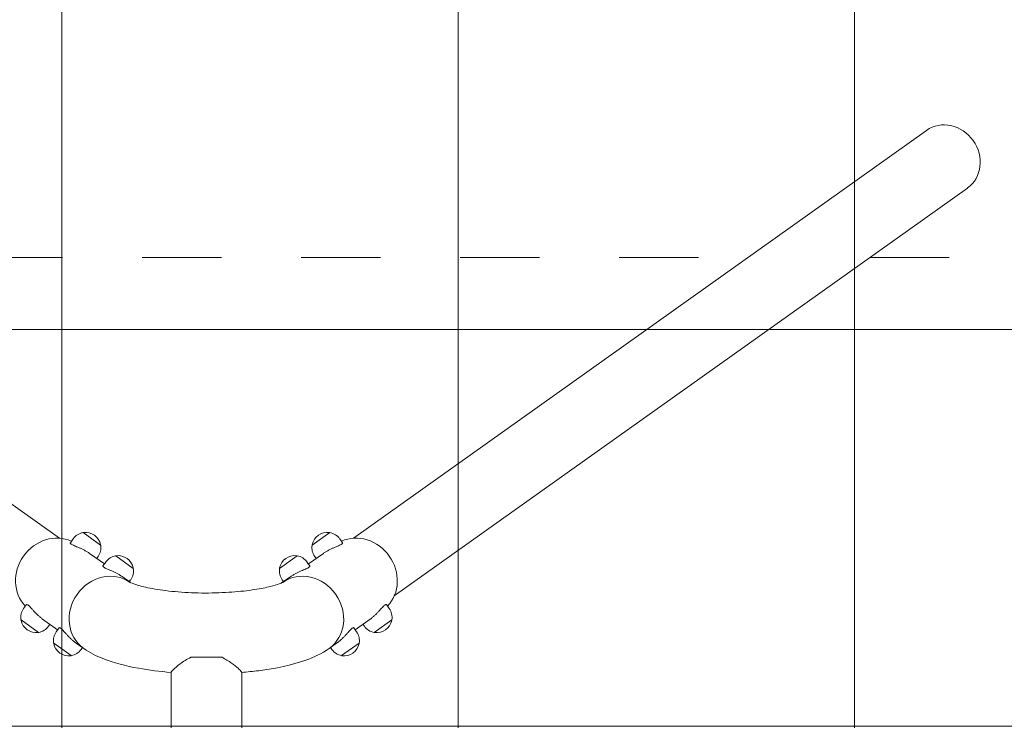
# Model space of a CAD drawing. Units: millimetres. Extents: x -3275 to -3104, y -3480 to -3450.
# Drawn here: x -3114 to -3113, y -3457 to -3456 of the extents above; entities that cross this region are included whole.
import ezdxf

# ---------------------------------------------------------------- set-up
doc = ezdxf.new("R2010")
doc.units = ezdxf.units.MM
doc.linetypes.add('ACAD_ISO03W100', pattern=[30, 12, -18])
doc.layers.add('_TR-kreskowanie', color=7, linetype='Continuous', lineweight=13, true_color=0xadadad)
doc.layers.add('_TR-przerywana1_nad', color=8, linetype='ACAD_ISO03W100', lineweight=5)
doc.layers.add('_TR-zabawki', color=134, linetype='Continuous', lineweight=13)

# ---------------------------------------------------------------- blocks, each defined once
blk = doc.blocks.new('mercury1')
for p, q in [((284.43, 15.99), (356.52, -35.28)), ((465.57, 15.99), (393.48, -35.28)), ((470.72, 8.74), (398.63, -42.52)), ((361.69, -36.15), (359.48, -34.58)), ((390.52, -34.58), (388.31, -36.15)), ((357.89, -35.85), (358.24, -35.35)), ((392.11, -35.85), (391.76, -35.35)), ((360.29, -37.18), (362.17, -38.52)), ((361.2, -37.82), (361.37, -37.58)), ((361.99, -38.77), (362.35, -38.27)), ((365.8, -39.07), (363.59, -37.5)), ((386.41, -37.5), (384.2, -39.07)), ((388.01, -38.77), (387.65, -38.27)), ((389.71, -37.18), (387.83, -38.52)), ((388.8, -37.82), (388.63, -37.58)), ((364.39, -40.1), (365.41, -40.82)), ((365.3, -40.74), (365.47, -40.5)), ((384.7, -40.74), (384.53, -40.5)), ((385.61, -40.1), (384.59, -40.82)), ((352.36, -43.63), (352.01, -44.12)), ((397.64, -43.63), (397.99, -44.12)), ((351.68, -45.55), (353.89, -47.12)), ((354.4, -45.46), (356.28, -46.8)), ((395.6, -45.46), (393.72, -46.8)), ((396.11, -47.12), (398.32, -45.55)), ((355.31, -46.1), (355.13, -46.35)), ((356.46, -46.55), (356.11, -47.04)), ((393.54, -46.55), (393.89, -47.04)), ((394.69, -46.1), (394.87, -46.35)), ((355.79, -48.47), (358, -50.04)), ((358.5, -48.38), (359.56, -49.13)), ((359.41, -49.02), (359.24, -49.27)), ((391.5, -48.38), (390.44, -49.13)), ((390.59, -49.02), (390.76, -49.27)), ((392, -50.04), (394.21, -48.47)), ((373.04, -50.25), (376.96, -50.25)), ((370.55, -247.85), (370.55, -52.15)), ((379.44, -247.85), (379.44, -52.15))]:
    blk.add_line(p, q)
for centre, radius, start, end in [((359.81, -36.47), 1.92, 100.0758, 144.5834), ((359.47, -34.6), 0.02, 54.5834, 100.0758), ((359.54, -34.62), 0.05, 97.8367, 140.7438), ((359.79, -36.48), 1.93, 11.3301, 97.8367), ((390.21, -36.48), 1.93, 82.1633, 168.6699), ((390.46, -34.62), 0.05, 39.2562, 82.1633), ((390.53, -34.6), 0.02, 79.9242, 125.4166), ((390.19, -36.47), 1.92, 35.4166, 79.9242), ((359.81, -36.47), 1.92, 324.5834, 9.091), ((361.64, -36.11), 0.05, 328.423, 11.3301), ((361.68, -36.17), 0.02, 9.091, 54.5834), ((390.19, -36.47), 1.92, 170.909, 215.4166), ((388.32, -36.17), 0.02, 125.4166, 170.909), ((388.36, -36.11), 0.05, 168.6699, 211.577), ((363.91, -39.38), 1.92, 100.0758, 144.5834), ((363.58, -37.51), 0.02, 54.5834, 100.0758), ((363.64, -37.54), 0.05, 97.8367, 140.7438), ((363.9, -39.4), 1.93, 11.3301, 97.8367), ((386.1, -39.4), 1.93, 82.1633, 168.6699), ((386.36, -37.54), 0.05, 39.2562, 82.1633), ((386.42, -37.51), 0.02, 79.9242, 125.4166), ((386.09, -39.38), 1.92, 35.4166, 79.9242), ((363.91, -39.38), 1.92, 324.5834, 9.091), ((365.74, -39.03), 0.05, 328.423, 11.3301), ((365.79, -39.08), 0.02, 9.091, 54.5834), ((386.09, -39.38), 1.92, 170.909, 215.4166), ((384.21, -39.08), 0.02, 125.4166, 170.909), ((384.26, -39.03), 0.05, 168.6699, 211.577), ((353.57, -45.23), 1.92, 144.5834, 189.091), ((396.43, -45.23), 1.92, 350.909, 35.4166), ((351.69, -45.54), 0.02, 189.091, 234.5834), ((351.74, -45.59), 0.05, 148.423, 191.3301), ((353.58, -45.22), 1.93, 191.3301, 277.8367), ((396.42, -45.22), 1.93, 262.1633, 348.6699), ((398.26, -45.59), 0.05, 348.6699, 31.577), ((398.31, -45.54), 0.02, 305.4166, 350.909), ((353.57, -45.23), 1.92, 280.0758, 324.5834), ((357.67, -48.15), 1.92, 144.5834, 189.091), ((392.33, -48.15), 1.92, 350.909, 35.4166), ((396.43, -45.23), 1.92, 215.4166, 259.9242), ((353.84, -47.08), 0.05, 277.8367, 320.7438), ((353.9, -47.11), 0.02, 234.5834, 280.0758), ((396.1, -47.11), 0.02, 259.9242, 305.4166), ((396.16, -47.08), 0.05, 219.2562, 262.1633), ((355.8, -48.45), 0.02, 189.091, 234.5834), ((355.84, -48.5), 0.05, 148.423, 191.3301), ((357.69, -48.14), 1.93, 191.3301, 277.8367), ((357.67, -48.15), 1.92, 280.0758, 324.5834), ((392.33, -48.15), 1.92, 215.4166, 259.9242), ((392.31, -48.14), 1.93, 262.1633, 348.6699), ((394.16, -48.5), 0.05, 348.6699, 31.577), ((394.2, -48.45), 0.02, 305.4166, 350.909), ((357.94, -50), 0.05, 277.8367, 320.7438), ((358.01, -50.02), 0.02, 234.5834, 280.0758), ((391.99, -50.02), 0.02, 259.9242, 305.4166), ((392.06, -50), 0.05, 219.2562, 262.1633)]:
    blk.add_arc(centre, radius, start, end)
for centre, major_axis, start_param, end_param in [((468.15, 12.37), (-2.58, 3.62), 3.141593, 6.283185), ((355.76, -40.19), (-2.94, -4.14), 3.313084, 6.111694), ((394.24, -40.19), (-2.94, 4.14), 3.313084, 6.111694), ((362.5, -44.99), (2.94, 4.14), 0.008994, 3.141593), ((362.5, -44.99), (-2.94, -4.14), 3.150586, 6.283185), ((387.5, -44.99), (-2.94, 4.14), 3.141593, 6.274192), ((387.5, -44.99), (-2.94, 4.14), 3.141593, 6.274192)]:
    blk.add_ellipse(centre, major_axis=major_axis, ratio=0.907673, start_param=start_param, end_param=end_param)
for points, knots in [([(357.89, -35.85), (357.89, -35.85), (357.88, -35.86), (357.88, -35.88), (357.88, -35.9), (357.92, -35.95), (357.95, -35.98), (357.99, -36.01)], [10.8969329, 10.8969329, 10.8969329, 10.8969329, 10.9674365, 10.9674365, 11.3331722, 11.3331722, 11.6989079, 11.6989079, 11.6989079, 11.6989079]), ([(389.71, -37.18), (389.8, -37.11), (389.9, -37.05), (390.11, -36.92), (390.23, -36.86), (390.45, -36.74), (390.57, -36.68), (390.8, -36.57), (390.91, -36.52), (391.12, -36.43), (391.23, -36.39), (391.43, -36.3), (391.52, -36.26), (391.7, -36.18), (391.78, -36.14), (391.91, -36.07), (391.97, -36.04), (392.05, -35.98), (392.08, -35.95), (392.12, -35.9), (392.12, -35.88), (392.12, -35.86), (392.11, -35.85), (392.11, -35.85)], [2.924727, 2.924727, 2.924727, 2.924727, 3.290173, 3.290173, 3.655619, 3.655619, 4.021065, 4.021065, 4.386511, 4.386511, 4.752247, 4.752247, 5.117983, 5.117983, 5.483718, 5.483718, 5.849454, 5.849454, 6.21519, 6.21519, 6.580925, 6.580925, 6.651429, 6.651429, 6.651429, 6.651429]), ([(357.99, -36.01), (358.03, -36.04), (358.09, -36.07), (358.22, -36.14), (358.3, -36.18), (358.48, -36.26), (358.57, -36.3), (358.77, -36.39), (358.88, -36.43), (359.09, -36.52), (359.2, -36.57), (359.43, -36.68), (359.55, -36.74), (359.77, -36.86), (359.89, -36.92), (360.1, -37.05), (360.2, -37.11), (360.29, -37.18)], [0, 0, 0, 0, 0.365736, 0.365736, 0.731471, 0.731471, 1.097207, 1.097207, 1.462943, 1.462943, 1.828389, 1.828389, 2.193835, 2.193835, 2.559281, 2.559281, 2.924727, 2.924727, 2.924727, 2.924727]), ([(361.99, -38.77), (361.99, -38.77), (361.99, -38.77), (361.98, -38.8), (361.99, -38.82), (362.02, -38.87), (362.06, -38.9), (362.1, -38.93)], [10.8969329, 10.8969329, 10.8969329, 10.8969329, 10.9674365, 10.9674365, 11.3331722, 11.3331722, 11.6989079, 11.6989079, 11.6989079, 11.6989079]), ([(362.1, -38.93), (362.14, -38.96), (362.19, -38.99), (362.33, -39.06), (362.4, -39.1), (362.58, -39.18), (362.68, -39.22), (362.88, -39.3), (362.98, -39.35), (363.19, -39.44), (363.31, -39.49), (363.53, -39.6), (363.65, -39.66), (363.88, -39.78), (363.99, -39.84), (364.2, -39.97), (364.3, -40.03), (364.39, -40.1)], [0, 0, 0, 0, 0.365736, 0.365736, 0.731471, 0.731471, 1.097207, 1.097207, 1.462943, 1.462943, 1.828389, 1.828389, 2.193835, 2.193835, 2.559281, 2.559281, 2.924727, 2.924727, 2.924727, 2.924727]), ([(385.61, -40.1), (385.7, -40.03), (385.8, -39.97), (386.01, -39.84), (386.12, -39.78), (386.35, -39.66), (386.47, -39.6), (386.69, -39.49), (386.81, -39.44), (387.02, -39.35), (387.12, -39.3), (387.32, -39.22), (387.42, -39.18), (387.6, -39.1), (387.67, -39.06), (387.81, -38.99), (387.86, -38.96), (387.94, -38.9), (387.98, -38.87), (388.01, -38.82), (388.02, -38.8), (388.01, -38.77), (388.01, -38.77), (388.01, -38.77)], [2.924727, 2.924727, 2.924727, 2.924727, 3.290173, 3.290173, 3.655619, 3.655619, 4.021065, 4.021065, 4.386511, 4.386511, 4.752247, 4.752247, 5.117983, 5.117983, 5.483718, 5.483718, 5.849454, 5.849454, 6.21519, 6.21519, 6.580925, 6.580925, 6.651429, 6.651429, 6.651429, 6.651429]), ([(384.6, -40.82), (384.6, -40.82), (384.59, -40.82), (384.49, -40.87), (384.35, -40.94), (383.87, -41.11), (383.5, -41.23), (382.49, -41.49), (381.82, -41.62), (380.2, -41.87), (379.23, -41.98), (377.13, -42.13), (375.99, -42.17), (373.69, -42.17), (372.54, -42.12), (370.38, -41.94), (369.38, -41.82), (367.69, -41.53), (366.99, -41.37), (366, -41.08), (365.67, -40.95), (365.44, -40.84), (365.4, -40.82), (365.4, -40.82)], [5.120282, 5.120282, 5.120282, 5.120282, 5.176651, 5.176651, 5.321147, 5.321147, 5.509081, 5.509081, 5.742846, 5.742846, 6.010374, 6.010374, 6.295587, 6.295587, 6.585776, 6.585776, 6.869768, 6.869768, 7.132313, 7.132313, 7.349913, 7.349913, 7.446088, 7.446088, 7.446088, 7.446088]), ([(354.4, -45.46), (354.31, -45.39), (354.22, -45.32), (354.03, -45.16), (353.93, -45.08), (353.74, -44.9), (353.65, -44.81), (353.47, -44.63), (353.39, -44.54), (353.23, -44.37), (353.16, -44.29), (353.01, -44.12), (352.94, -44.05), (352.8, -43.91), (352.74, -43.85), (352.63, -43.74), (352.58, -43.7), (352.5, -43.64), (352.46, -43.62), (352.4, -43.6), (352.38, -43.61), (352.36, -43.62), (352.36, -43.62), (352.36, -43.63)], [2.924727, 2.924727, 2.924727, 2.924727, 3.290173, 3.290173, 3.655619, 3.655619, 4.021065, 4.021065, 4.386511, 4.386511, 4.752247, 4.752247, 5.117983, 5.117983, 5.483718, 5.483718, 5.849454, 5.849454, 6.21519, 6.21519, 6.580925, 6.580925, 6.651429, 6.651429, 6.651429, 6.651429]), ([(397.46, -43.67), (397.42, -43.7), (397.37, -43.74), (397.26, -43.85), (397.2, -43.91), (397.06, -44.05), (396.99, -44.12), (396.84, -44.29), (396.77, -44.37), (396.61, -44.54), (396.53, -44.63), (396.35, -44.81), (396.26, -44.9), (396.07, -45.08), (395.97, -45.16), (395.78, -45.32), (395.69, -45.39), (395.6, -45.46)], [0, 0, 0, 0, 0.365736, 0.365736, 0.731471, 0.731471, 1.097207, 1.097207, 1.462943, 1.462943, 1.828389, 1.828389, 2.193835, 2.193835, 2.559281, 2.559281, 2.924727, 2.924727, 2.924727, 2.924727]), ([(397.64, -43.63), (397.64, -43.62), (397.64, -43.62), (397.62, -43.61), (397.6, -43.6), (397.54, -43.62), (397.5, -43.64), (397.46, -43.67)], [10.8969329, 10.8969329, 10.8969329, 10.8969329, 10.9674365, 10.9674365, 11.3331722, 11.3331722, 11.6989079, 11.6989079, 11.6989079, 11.6989079]), ([(358.5, -48.38), (358.41, -48.31), (358.32, -48.24), (358.13, -48.08), (358.03, -48), (357.85, -47.82), (357.75, -47.73), (357.58, -47.55), (357.49, -47.46), (357.34, -47.29), (357.26, -47.21), (357.11, -47.04), (357.04, -46.97), (356.91, -46.83), (356.85, -46.76), (356.74, -46.66), (356.69, -46.62), (356.6, -46.56), (356.57, -46.54), (356.51, -46.52), (356.48, -46.52), (356.47, -46.54), (356.46, -46.54), (356.46, -46.55)], [2.924727, 2.924727, 2.924727, 2.924727, 3.290173, 3.290173, 3.655619, 3.655619, 4.021065, 4.021065, 4.386511, 4.386511, 4.752247, 4.752247, 5.117983, 5.117983, 5.483718, 5.483718, 5.849454, 5.849454, 6.21519, 6.21519, 6.580925, 6.580925, 6.651429, 6.651429, 6.651429, 6.651429]), ([(393.35, -46.59), (393.31, -46.62), (393.26, -46.66), (393.15, -46.76), (393.09, -46.83), (392.96, -46.97), (392.89, -47.04), (392.74, -47.21), (392.66, -47.29), (392.51, -47.46), (392.42, -47.55), (392.25, -47.73), (392.15, -47.82), (391.97, -48), (391.87, -48.08), (391.68, -48.24), (391.59, -48.31), (391.5, -48.38)], [0, 0, 0, 0, 0.365736, 0.365736, 0.731471, 0.731471, 1.097207, 1.097207, 1.462943, 1.462943, 1.828389, 1.828389, 2.193835, 2.193835, 2.559281, 2.559281, 2.924727, 2.924727, 2.924727, 2.924727]), ([(393.54, -46.55), (393.54, -46.54), (393.53, -46.54), (393.52, -46.52), (393.49, -46.52), (393.43, -46.54), (393.4, -46.56), (393.35, -46.59)], [10.8969329, 10.8969329, 10.8969329, 10.8969329, 10.9674365, 10.9674365, 11.3331722, 11.3331722, 11.6989079, 11.6989079, 11.6989079, 11.6989079]), ([(370.55, -52.15), (369.14, -52.03), (367.77, -51.86), (364.85, -51.33), (363.36, -50.96), (361.15, -50.08), (360.37, -49.7), (359.56, -49.13)], [6.5909161, 6.5909161, 6.5909161, 6.5909161, 6.8926969, 6.8926969, 7.2771622, 7.2771622, 7.5049158, 7.5049158, 7.5049158, 7.5049158]), ([(390.44, -49.13), (389.46, -49.82), (388.51, -50.24), (385.72, -51.24), (383.74, -51.65), (380.87, -52.02), (380.16, -52.09), (379.44, -52.15)], [5.0614548, 5.0614548, 5.0614548, 5.0614548, 5.3373365, 5.3373365, 5.822897, 5.822897, 5.9754545, 5.9754545, 5.9754545, 5.9754545]), ([(373.04, -50.25), (372.55, -50.49), (372.09, -50.79), (371.31, -51.37), (371, -51.63), (370.64, -51.98), (370.55, -52.09), (370.55, -52.15)], [0, 0, 0, 0, 1.768769, 1.768769, 3.466386, 3.466386, 4.826905, 4.826905, 4.826905, 4.826905]), ([(379.44, -52.15), (379.44, -52.13), (379.43, -52.1), (379.34, -51.97), (379.2, -51.82), (378.78, -51.44), (378.5, -51.22), (377.8, -50.73), (377.39, -50.47), (376.96, -50.25)], [4.89292, 4.89292, 4.89292, 4.89292, 5.362397, 5.362397, 6.578607, 6.578607, 7.853969, 7.853969, 9.260812, 9.260812, 9.260812, 9.260812])]:
    blk.add_open_spline(points, degree=3, knots=knots)
at = {"layer": '_TR-przerywana1_nad', "ltscale": 0.01}
for p, q in [((306.91, 0), (443.09, 0)), ((458.43, 0), (750, 0))]:
    blk.add_line(p, q, dxfattribs=at)

msp = doc.modelspace()

# ---------------------------------------------------------------- hatches: boundary and pattern name
at = {"layer": '_TR-kreskowanie'}
h = msp.add_hatch(dxfattribs=at)
h.set_pattern_fill('ANSI37', color=256, scale=0.157, angle=45)
h.set_pattern_definition([(90, (98.9778, -0.7), (-0.498475, 8e-17), []), (180, (98.9778, -0.7), (-8e-17, -0.498475), [])])
h.paths.add_polyline_path([(-3107.1686, -3470.6661), (-3117.7686, -3470.6661), (-3117.7686, -3453.7661), (-3107.1686, -3453.7661)])

# ---------------------------------------------------------------- block references
at = {"layer": '_TR-zabawki', "xscale": 0.01, "yscale": 0.01, "zscale": 0.01}
msp.add_blockref('mercury1', (-3117.2615, -3456.5364), dxfattribs=at)

doc.saveas('drawing.dxf')
